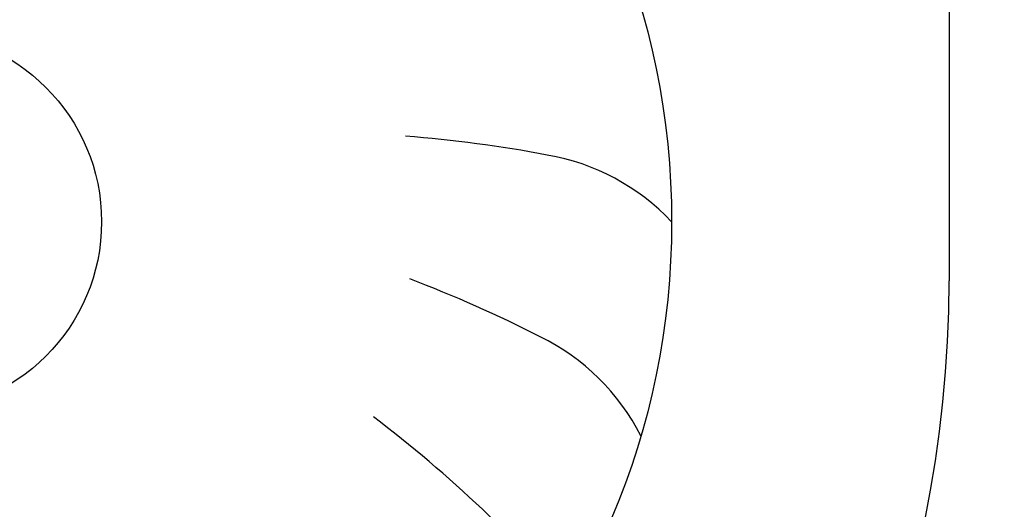
# Model space of a CAD drawing. Units: millimetres. Extents: x -8074 to 2138, y 10003 to 15943.
# Drawn here: x -79 to -53, y 11868 to 11881 of the extents above; entities that cross this region are included whole.
import ezdxf

# ---------------------------------------------------------------- set-up
doc = ezdxf.new("R2010")
doc.units = ezdxf.units.MM
doc.layers.add('1', color=7, linetype='Continuous')

msp = doc.modelspace()

# ---------------------------------------------------------------- hatches: boundary and pattern name
at = {"linetype": 'Continuous'}
h = msp.add_hatch(dxfattribs=at)
h.set_pattern_fill('CUSTOM94', color=6, scale=0.0008, angle=135, pattern_type=2)
h.set_pattern_definition([(135, (1380.0399641, 668.0514378), (-9e-20, -0.0011313708499), [])])
edge = h.paths.add_edge_path()
edge.add_arc((-49.927, 11840.024), 1.6, 270, 360)
edge.add_line((-48.327, 11840.024), (-48.327, 11849.424))
edge.add_line((-48.327, 11849.424), (-47.327, 11849.424))
edge.add_line((-47.327, 11849.424), (-47.327, 11840.024))
edge.add_arc((-49.927, 11840.024), 2.6, 270, 360, ccw=False)
edge.add_line((-49.927, 11837.424), (-202.727, 11837.424))
edge.add_arc((-202.727, 11840.024), 2.6, 180, 270, ccw=False)
edge.add_line((-205.327, 11840.024), (-205.327, 11911.824))
edge.add_arc((-206.927, 11911.824), 1.6, 0, 90)
edge.add_line((-206.927, 11913.424), (-216.727, 11913.424))
edge.add_arc((-216.727, 11916.024), 2.6, 180, 270, ccw=False)
edge.add_line((-219.327, 11916.024), (-219.327, 11931.424))
edge.add_line((-219.327, 11931.424), (-218.327, 11931.424))
edge.add_line((-218.327, 11931.424), (-218.327, 11916.024))
edge.add_arc((-216.727, 11916.024), 1.6, 180, 270)
edge.add_line((-216.727, 11914.424), (-206.927, 11914.424))
edge.add_arc((-206.927, 11911.824), 2.6, 0, 90, ccw=False)
edge.add_line((-204.327, 11911.824), (-204.327, 11840.024))
edge.add_arc((-202.727, 11840.024), 1.6, 180, 270)
edge.add_line((-202.727, 11838.424), (-49.927, 11838.424))

# ---------------------------------------------------------------- linework, layer by layer
at = {"layer": '1', "color": 1, "linetype": 'Continuous'}
msp.add_line((-54.327, 11903.815), (-54.327, 11874.465), dxfattribs=at)
msp.add_circle((-81.627, 11876.015), 20, dxfattribs=at)
at = {"layer": '1', "color": 6, "linetype": 'Continuous'}
msp.add_circle((-81.627, 11876.015), 5, dxfattribs=at)
for centre, radius, start, end in [((-71.155, 11844.952), 33.409, 79.2085, 85.6596), ((-71.155, 11844.952), 33.409, 79.2085, 85.6596), ((-71.155, 11844.952), 33.409, 79.2085, 85.6596), ((-71.155, 11844.952), 33.409, 79.2085, 85.6596), ((-71.155, 11844.952), 33.409, 79.2085, 85.6596), ((-71.155, 11844.952), 33.409, 79.2085, 85.6596), ((-71.155, 11844.952), 33.409, 79.2085, 85.6596), ((-71.155, 11844.952), 33.409, 79.2085, 85.6596), ((-71.155, 11844.952), 33.409, 79.2085, 85.6596), ((-71.155, 11844.952), 33.409, 79.2085, 85.6596), ((-71.155, 11844.952), 33.409, 79.2085, 85.6596), ((-71.155, 11844.952), 33.409, 79.2085, 85.6596), ((-71.155, 11844.952), 33.409, 79.2085, 85.6596), ((-71.155, 11844.952), 33.409, 79.2085, 85.6596), ((-71.155, 11844.952), 33.409, 79.2085, 85.6596), ((-71.155, 11844.952), 33.409, 79.2085, 85.6596), ((-71.155, 11844.952), 33.409, 79.2085, 85.6596), ((-71.155, 11844.952), 33.409, 79.2085, 85.6596), ((-71.155, 11844.952), 33.409, 79.2085, 85.6596), ((-71.155, 11844.952), 33.409, 79.2085, 85.6596), ((-71.155, 11844.952), 33.409, 79.2085, 85.6596), ((-71.155, 11844.952), 33.409, 79.2085, 85.6596), ((-71.155, 11844.952), 33.409, 79.2085, 85.6596), ((-71.155, 11844.952), 33.409, 79.2085, 85.6596), ((-71.155, 11844.952), 33.409, 79.2085, 85.6596), ((-71.155, 11844.952), 33.409, 79.2085, 85.6596), ((-71.155, 11844.952), 33.409, 79.2085, 85.6596), ((-71.155, 11844.952), 33.409, 79.2085, 85.6596), ((-71.155, 11844.952), 33.409, 79.2085, 85.6596), ((-71.155, 11844.952), 33.409, 79.2085, 85.6596), ((-71.155, 11844.952), 33.409, 79.2085, 85.6596), ((-71.155, 11844.952), 33.409, 79.2085, 85.6596), ((-71.155, 11844.952), 33.409, 79.2085, 85.6596), ((-71.155, 11844.952), 33.409, 79.2085, 85.6596), ((-71.155, 11844.952), 33.409, 79.2085, 85.6596), ((-71.155, 11844.952), 33.409, 79.2085, 85.6596), ((-71.155, 11844.952), 33.409, 79.2085, 85.6596), ((-71.155, 11844.952), 33.409, 79.2085, 85.6596), ((-71.155, 11844.952), 33.409, 79.2085, 85.6596), ((-71.155, 11844.952), 33.409, 79.2085, 85.6596), ((-71.155, 11844.952), 33.409, 79.2085, 85.6596), ((-71.155, 11844.952), 33.409, 79.2085, 85.6596), ((-71.155, 11844.952), 33.409, 79.2085, 85.6596), ((-71.155, 11844.952), 33.409, 79.2085, 85.6596), ((-71.155, 11844.952), 33.409, 79.2085, 85.6596), ((-71.155, 11844.952), 33.409, 79.2085, 85.6596), ((-71.155, 11844.952), 33.409, 79.2085, 85.6596), ((-71.155, 11844.952), 33.409, 79.2085, 85.6596), ((-71.155, 11844.952), 33.409, 79.2085, 85.6596), ((-71.155, 11844.952), 33.409, 79.2085, 85.6596), ((-71.155, 11844.952), 33.409, 79.2085, 85.6596), ((-71.155, 11844.952), 33.409, 79.2085, 85.6596), ((-71.155, 11844.952), 33.409, 79.2085, 85.6596), ((-71.155, 11844.952), 33.409, 79.2085, 85.6596), ((-71.155, 11844.952), 33.409, 79.2085, 85.6596), ((-71.155, 11844.952), 33.409, 79.2085, 85.6596), ((-71.155, 11844.952), 33.409, 79.2085, 85.6596), ((-71.155, 11844.952), 33.409, 79.2085, 85.6596), ((-71.155, 11844.952), 33.409, 79.2085, 85.6596), ((-71.155, 11844.952), 33.409, 79.2085, 85.6596), ((-71.155, 11844.952), 33.409, 79.2085, 85.6596), ((-71.155, 11844.952), 33.409, 79.2085, 85.6596), ((-71.155, 11844.952), 33.409, 79.2085, 85.6596), ((-71.155, 11844.952), 33.409, 79.2085, 85.6596), ((-71.155, 11844.952), 33.409, 79.2085, 85.6596), ((-71.155, 11844.952), 33.409, 79.2085, 85.6596), ((-71.155, 11844.952), 33.409, 79.2085, 85.6596), ((-71.155, 11844.952), 33.409, 79.2085, 85.6596), ((-71.155, 11844.952), 33.409, 79.2085, 85.6596), ((-71.155, 11844.952), 33.409, 79.2085, 85.6596), ((-71.155, 11844.952), 33.409, 79.2085, 85.6596), ((-71.155, 11844.952), 33.409, 79.2085, 85.6596), ((-71.155, 11844.952), 33.409, 79.2085, 85.6596), ((-71.155, 11844.952), 33.409, 79.2085, 85.6596), ((-71.155, 11844.952), 33.409, 79.2085, 85.6596), ((-71.155, 11844.952), 33.409, 79.2085, 85.6596), ((-71.155, 11844.952), 33.409, 79.2085, 85.6596), ((-71.155, 11844.952), 33.409, 79.2085, 85.6596), ((-71.155, 11844.952), 33.409, 79.2085, 85.6596), ((-71.155, 11844.952), 33.409, 79.2085, 85.6596), ((-71.155, 11844.952), 33.409, 79.2085, 85.6596), ((-71.155, 11844.952), 33.409, 79.2085, 85.6596), ((-65.895, 11871.985), 5.871, 43.3608, 80.2406), ((-65.895, 11871.985), 5.871, 43.3608, 80.2406), ((-65.895, 11871.985), 5.871, 43.3608, 80.2406), ((-65.895, 11871.985), 5.871, 43.3608, 80.2406), ((-65.895, 11871.985), 5.871, 43.3608, 80.2406), ((-65.895, 11871.985), 5.871, 43.3608, 80.2406), ((-65.895, 11871.985), 5.871, 43.3608, 80.2406), ((-65.895, 11871.985), 5.871, 43.3608, 80.2406), ((-65.895, 11871.985), 5.871, 43.3608, 80.2406), ((-65.895, 11871.985), 5.871, 43.3608, 80.2406), ((-65.895, 11871.985), 5.871, 43.3608, 80.2406), ((-65.895, 11871.985), 5.871, 43.3608, 80.2406), ((-65.895, 11871.985), 5.871, 43.3608, 80.2406), ((-65.895, 11871.985), 5.871, 43.3608, 80.2406), ((-65.895, 11871.985), 5.871, 43.3608, 80.2406), ((-65.895, 11871.985), 5.871, 43.3608, 80.2406), ((-65.895, 11871.985), 5.871, 43.3608, 80.2406), ((-65.895, 11871.985), 5.871, 43.3608, 80.2406), ((-65.895, 11871.985), 5.871, 43.3608, 80.2406), ((-65.895, 11871.985), 5.871, 43.3608, 80.2406), ((-65.895, 11871.985), 5.871, 43.3608, 80.2406), ((-65.895, 11871.985), 5.871, 43.3608, 80.2406), ((-65.895, 11871.985), 5.871, 43.3608, 80.2406), ((-65.895, 11871.985), 5.871, 43.3608, 80.2406), ((-65.895, 11871.985), 5.871, 43.3608, 80.2406), ((-65.895, 11871.985), 5.871, 43.3608, 80.2406), ((-65.895, 11871.985), 5.871, 43.3608, 80.2406), ((-65.895, 11871.985), 5.871, 43.3608, 80.2406), ((-65.895, 11871.985), 5.871, 43.3608, 80.2406), ((-65.895, 11871.985), 5.871, 43.3608, 80.2406), ((-65.895, 11871.985), 5.871, 43.3608, 80.2406), ((-65.895, 11871.985), 5.871, 43.3608, 80.2406), ((-65.895, 11871.985), 5.871, 43.3608, 80.2406), ((-65.895, 11871.985), 5.871, 43.3608, 80.2406), ((-65.895, 11871.985), 5.871, 43.3608, 80.2406), ((-65.895, 11871.985), 5.871, 43.3608, 80.2406), ((-65.895, 11871.985), 5.871, 43.3608, 80.2406), ((-65.895, 11871.985), 5.871, 43.3608, 80.2406), ((-65.895, 11871.985), 5.871, 43.3608, 80.2406), ((-65.895, 11871.985), 5.871, 43.3608, 80.2406), ((-65.895, 11871.985), 5.871, 43.3608, 80.2406), ((-65.895, 11871.985), 5.871, 43.3608, 80.2406), ((-65.895, 11871.985), 5.871, 43.3608, 80.2406), ((-65.895, 11871.985), 5.871, 43.3608, 80.2406), ((-65.895, 11871.985), 5.871, 43.3608, 80.2406), ((-65.895, 11871.985), 5.871, 43.3608, 80.2406), ((-65.895, 11871.985), 5.871, 43.3608, 80.2406), ((-65.895, 11871.985), 5.871, 43.3608, 80.2406), ((-65.895, 11871.985), 5.871, 43.3608, 80.2406), ((-65.895, 11871.985), 5.871, 43.3608, 80.2406), ((-65.895, 11871.985), 5.871, 43.3608, 80.2406), ((-65.895, 11871.985), 5.871, 43.3608, 80.2406), ((-65.895, 11871.985), 5.871, 43.3608, 80.2406), ((-65.895, 11871.985), 5.871, 43.3608, 80.2406), ((-65.895, 11871.985), 5.871, 43.3608, 80.2406), ((-65.895, 11871.985), 5.871, 43.3608, 80.2406), ((-65.895, 11871.985), 5.871, 43.3608, 80.2406), ((-65.895, 11871.985), 5.871, 43.3608, 80.2406), ((-65.895, 11871.985), 5.871, 43.3608, 80.2406), ((-65.895, 11871.985), 5.871, 43.3608, 80.2406), ((-65.895, 11871.985), 5.871, 43.3608, 80.2406), ((-65.895, 11871.985), 5.871, 43.3608, 80.2406), ((-65.895, 11871.985), 5.871, 43.3608, 80.2406), ((-65.895, 11871.985), 5.871, 43.3608, 80.2406), ((-65.895, 11871.985), 5.871, 43.3608, 80.2406), ((-65.895, 11871.985), 5.871, 43.3608, 80.2406), ((-65.895, 11871.985), 5.871, 43.3608, 80.2406), ((-65.895, 11871.985), 5.871, 43.3608, 80.2406), ((-65.895, 11871.985), 5.871, 43.3608, 80.2406), ((-65.895, 11871.985), 5.871, 43.3608, 80.2406), ((-65.895, 11871.985), 5.871, 43.3608, 80.2406), ((-65.895, 11871.985), 5.871, 43.3608, 80.2406), ((-65.895, 11871.985), 5.871, 43.3608, 80.2406), ((-65.895, 11871.985), 5.871, 43.3608, 80.2406), ((-65.895, 11871.985), 5.871, 43.3608, 80.2406), ((-65.895, 11871.985), 5.871, 43.3608, 80.2406), ((-65.895, 11871.985), 5.871, 43.3608, 80.2406), ((-65.895, 11871.985), 5.871, 43.3608, 80.2406), ((-65.895, 11871.985), 5.871, 43.3608, 80.2406), ((-65.895, 11871.985), 5.871, 43.3608, 80.2406), ((-65.895, 11871.985), 5.871, 43.3608, 80.2406), ((-65.895, 11871.985), 5.871, 43.3608, 80.2406), ((-80.331, 11843.26), 33.409, 62.8449, 69.296), ((-80.331, 11843.26), 33.409, 62.8449, 69.296), ((-80.331, 11843.26), 33.409, 62.8449, 69.296), ((-80.331, 11843.26), 33.409, 62.8449, 69.296), ((-80.331, 11843.26), 33.409, 62.8449, 69.296), ((-80.331, 11843.26), 33.409, 62.8449, 69.296), ((-80.331, 11843.26), 33.409, 62.8449, 69.296), ((-80.331, 11843.26), 33.409, 62.8449, 69.296), ((-80.331, 11843.26), 33.409, 62.8449, 69.296), ((-80.331, 11843.26), 33.409, 62.8449, 69.296), ((-80.331, 11843.26), 33.409, 62.8449, 69.296), ((-80.331, 11843.26), 33.409, 62.8449, 69.296), ((-80.331, 11843.26), 33.409, 62.8449, 69.296), ((-80.331, 11843.26), 33.409, 62.8449, 69.296), ((-80.331, 11843.26), 33.409, 62.8449, 69.296), ((-80.331, 11843.26), 33.409, 62.8449, 69.296), ((-80.331, 11843.26), 33.409, 62.8449, 69.296), ((-80.331, 11843.26), 33.409, 62.8449, 69.296), ((-80.331, 11843.26), 33.409, 62.8449, 69.296), ((-80.331, 11843.26), 33.409, 62.8449, 69.296), ((-80.331, 11843.26), 33.409, 62.8449, 69.296), ((-80.331, 11843.26), 33.409, 62.8449, 69.296), ((-80.331, 11843.26), 33.409, 62.8449, 69.296), ((-80.331, 11843.26), 33.409, 62.8449, 69.296), ((-80.331, 11843.26), 33.409, 62.8449, 69.296), ((-80.331, 11843.26), 33.409, 62.8449, 69.296), ((-80.331, 11843.26), 33.409, 62.8449, 69.296), ((-80.331, 11843.26), 33.409, 62.8449, 69.296), ((-80.331, 11843.26), 33.409, 62.8449, 69.296), ((-80.331, 11843.26), 33.409, 62.8449, 69.296), ((-80.331, 11843.26), 33.409, 62.8449, 69.296), ((-80.331, 11843.26), 33.409, 62.8449, 69.296), ((-80.331, 11843.26), 33.409, 62.8449, 69.296), ((-80.331, 11843.26), 33.409, 62.8449, 69.296), ((-80.331, 11843.26), 33.409, 62.8449, 69.296), ((-80.331, 11843.26), 33.409, 62.8449, 69.296), ((-80.331, 11843.26), 33.409, 62.8449, 69.296), ((-80.331, 11843.26), 33.409, 62.8449, 69.296), ((-80.331, 11843.26), 33.409, 62.8449, 69.296), ((-80.331, 11843.26), 33.409, 62.8449, 69.296), ((-80.331, 11843.26), 33.409, 62.8449, 69.296), ((-80.331, 11843.26), 33.409, 62.8449, 69.296), ((-80.331, 11843.26), 33.409, 62.8449, 69.296), ((-80.331, 11843.26), 33.409, 62.8449, 69.296), ((-80.331, 11843.26), 33.409, 62.8449, 69.296), ((-80.331, 11843.26), 33.409, 62.8449, 69.296), ((-80.331, 11843.26), 33.409, 62.8449, 69.296), ((-80.331, 11843.26), 33.409, 62.8449, 69.296), ((-80.331, 11843.26), 33.409, 62.8449, 69.296), ((-80.331, 11843.26), 33.409, 62.8449, 69.296), ((-80.331, 11843.26), 33.409, 62.8449, 69.296), ((-80.331, 11843.26), 33.409, 62.8449, 69.296), ((-80.331, 11843.26), 33.409, 62.8449, 69.296), ((-80.331, 11843.26), 33.409, 62.8449, 69.296), ((-80.331, 11843.26), 33.409, 62.8449, 69.296), ((-80.331, 11843.26), 33.409, 62.8449, 69.296), ((-80.331, 11843.26), 33.409, 62.8449, 69.296), ((-80.331, 11843.26), 33.409, 62.8449, 69.296), ((-80.331, 11843.26), 33.409, 62.8449, 69.296), ((-80.331, 11843.26), 33.409, 62.8449, 69.296), ((-80.331, 11843.26), 33.409, 62.8449, 69.296), ((-80.331, 11843.26), 33.409, 62.8449, 69.296), ((-80.331, 11843.26), 33.409, 62.8449, 69.296), ((-80.331, 11843.26), 33.409, 62.8449, 69.296), ((-80.331, 11843.26), 33.409, 62.8449, 69.296), ((-80.331, 11843.26), 33.409, 62.8449, 69.296), ((-80.331, 11843.26), 33.409, 62.8449, 69.296), ((-80.331, 11843.26), 33.409, 62.8449, 69.296), ((-80.331, 11843.26), 33.409, 62.8449, 69.296), ((-80.331, 11843.26), 33.409, 62.8449, 69.296), ((-80.331, 11843.26), 33.409, 62.8449, 69.296), ((-80.331, 11843.26), 33.409, 62.8449, 69.296), ((-80.331, 11843.26), 33.409, 62.8449, 69.296), ((-80.331, 11843.26), 33.409, 62.8449, 69.296), ((-80.331, 11843.26), 33.409, 62.8449, 69.296), ((-80.331, 11843.26), 33.409, 62.8449, 69.296), ((-80.331, 11843.26), 33.409, 62.8449, 69.296), ((-80.331, 11843.26), 33.409, 62.8449, 69.296), ((-80.331, 11843.26), 33.409, 62.8449, 69.296), ((-80.331, 11843.26), 33.409, 62.8449, 69.296), ((-80.331, 11843.26), 33.409, 62.8449, 69.296), ((-80.331, 11843.26), 33.409, 62.8449, 69.296), ((-67.668, 11867.716), 5.871, 26.9971, 63.8769), ((-67.668, 11867.716), 5.871, 26.9971, 63.8769), ((-67.668, 11867.716), 5.871, 26.9971, 63.8769), ((-67.668, 11867.716), 5.871, 26.9971, 63.8769), ((-67.668, 11867.716), 5.871, 26.9971, 63.8769), ((-67.668, 11867.716), 5.871, 26.9971, 63.8769), ((-67.668, 11867.716), 5.871, 26.9971, 63.8769), ((-67.668, 11867.716), 5.871, 26.9971, 63.8769), ((-67.668, 11867.716), 5.871, 26.9971, 63.8769), ((-67.668, 11867.716), 5.871, 26.9971, 63.8769), ((-67.668, 11867.716), 5.871, 26.9971, 63.8769), ((-67.668, 11867.716), 5.871, 26.9971, 63.8769), ((-67.668, 11867.716), 5.871, 26.9971, 63.8769), ((-67.668, 11867.716), 5.871, 26.9971, 63.8769), ((-67.668, 11867.716), 5.871, 26.9971, 63.8769), ((-67.668, 11867.716), 5.871, 26.9971, 63.8769), ((-67.668, 11867.716), 5.871, 26.9971, 63.8769), ((-67.668, 11867.716), 5.871, 26.9971, 63.8769), ((-67.668, 11867.716), 5.871, 26.9971, 63.8769), ((-67.668, 11867.716), 5.871, 26.9971, 63.8769), ((-67.668, 11867.716), 5.871, 26.9971, 63.8769), ((-67.668, 11867.716), 5.871, 26.9971, 63.8769), ((-67.668, 11867.716), 5.871, 26.9971, 63.8769), ((-67.668, 11867.716), 5.871, 26.9971, 63.8769), ((-67.668, 11867.716), 5.871, 26.9971, 63.8769), ((-67.668, 11867.716), 5.871, 26.9971, 63.8769), ((-67.668, 11867.716), 5.871, 26.9971, 63.8769), ((-67.668, 11867.716), 5.871, 26.9971, 63.8769), ((-67.668, 11867.716), 5.871, 26.9971, 63.8769), ((-67.668, 11867.716), 5.871, 26.9971, 63.8769), ((-67.668, 11867.716), 5.871, 26.9971, 63.8769), ((-67.668, 11867.716), 5.871, 26.9971, 63.8769), ((-67.668, 11867.716), 5.871, 26.9971, 63.8769), ((-67.668, 11867.716), 5.871, 26.9971, 63.8769), ((-67.668, 11867.716), 5.871, 26.9971, 63.8769), ((-67.668, 11867.716), 5.871, 26.9971, 63.8769), ((-67.668, 11867.716), 5.871, 26.9971, 63.8769), ((-67.668, 11867.716), 5.871, 26.9971, 63.8769), ((-67.668, 11867.716), 5.871, 26.9971, 63.8769), ((-67.668, 11867.716), 5.871, 26.9971, 63.8769), ((-67.668, 11867.716), 5.871, 26.9971, 63.8769), ((-67.668, 11867.716), 5.871, 26.9971, 63.8769), ((-67.668, 11867.716), 5.871, 26.9971, 63.8769), ((-67.668, 11867.716), 5.871, 26.9971, 63.8769), ((-67.668, 11867.716), 5.871, 26.9971, 63.8769), ((-67.668, 11867.716), 5.871, 26.9971, 63.8769), ((-67.668, 11867.716), 5.871, 26.9971, 63.8769), ((-67.668, 11867.716), 5.871, 26.9971, 63.8769), ((-67.668, 11867.716), 5.871, 26.9971, 63.8769), ((-67.668, 11867.716), 5.871, 26.9971, 63.8769), ((-67.668, 11867.716), 5.871, 26.9971, 63.8769), ((-67.668, 11867.716), 5.871, 26.9971, 63.8769), ((-67.668, 11867.716), 5.871, 26.9971, 63.8769), ((-67.668, 11867.716), 5.871, 26.9971, 63.8769), ((-67.668, 11867.716), 5.871, 26.9971, 63.8769), ((-67.668, 11867.716), 5.871, 26.9971, 63.8769), ((-67.668, 11867.716), 5.871, 26.9971, 63.8769), ((-67.668, 11867.716), 5.871, 26.9971, 63.8769), ((-67.668, 11867.716), 5.871, 26.9971, 63.8769), ((-67.668, 11867.716), 5.871, 26.9971, 63.8769), ((-67.668, 11867.716), 5.871, 26.9971, 63.8769), ((-67.668, 11867.716), 5.871, 26.9971, 63.8769), ((-67.668, 11867.716), 5.871, 26.9971, 63.8769), ((-67.668, 11867.716), 5.871, 26.9971, 63.8769), ((-67.668, 11867.716), 5.871, 26.9971, 63.8769), ((-67.668, 11867.716), 5.871, 26.9971, 63.8769), ((-67.668, 11867.716), 5.871, 26.9971, 63.8769), ((-67.668, 11867.716), 5.871, 26.9971, 63.8769), ((-67.668, 11867.716), 5.871, 26.9971, 63.8769), ((-67.668, 11867.716), 5.871, 26.9971, 63.8769), ((-67.668, 11867.716), 5.871, 26.9971, 63.8769), ((-67.668, 11867.716), 5.871, 26.9971, 63.8769), ((-67.668, 11867.716), 5.871, 26.9971, 63.8769), ((-67.668, 11867.716), 5.871, 26.9971, 63.8769), ((-67.668, 11867.716), 5.871, 26.9971, 63.8769), ((-67.668, 11867.716), 5.871, 26.9971, 63.8769), ((-67.668, 11867.716), 5.871, 26.9971, 63.8769), ((-67.668, 11867.716), 5.871, 26.9971, 63.8769), ((-67.668, 11867.716), 5.871, 26.9971, 63.8769), ((-67.668, 11867.716), 5.871, 26.9971, 63.8769), ((-67.668, 11867.716), 5.871, 26.9971, 63.8769), ((-67.668, 11867.716), 5.871, 26.9971, 63.8769), ((-89.612, 11844.222), 33.409, 46.4813, 52.9324), ((-89.612, 11844.222), 33.409, 46.4813, 52.9324), ((-89.612, 11844.222), 33.409, 46.4813, 52.9324), ((-89.612, 11844.222), 33.409, 46.4813, 52.9324), ((-89.612, 11844.222), 33.409, 46.4813, 52.9324), ((-89.612, 11844.222), 33.409, 46.4813, 52.9324), ((-89.612, 11844.222), 33.409, 46.4813, 52.9324), ((-89.612, 11844.222), 33.409, 46.4813, 52.9324), ((-89.612, 11844.222), 33.409, 46.4813, 52.9324), ((-89.612, 11844.222), 33.409, 46.4813, 52.9324), ((-89.612, 11844.222), 33.409, 46.4813, 52.9324), ((-89.612, 11844.222), 33.409, 46.4813, 52.9324), ((-89.612, 11844.222), 33.409, 46.4813, 52.9324), ((-89.612, 11844.222), 33.409, 46.4813, 52.9324), ((-89.612, 11844.222), 33.409, 46.4813, 52.9324), ((-89.612, 11844.222), 33.409, 46.4813, 52.9324), ((-89.612, 11844.222), 33.409, 46.4813, 52.9324), ((-89.612, 11844.222), 33.409, 46.4813, 52.9324), ((-89.612, 11844.222), 33.409, 46.4813, 52.9324), ((-89.612, 11844.222), 33.409, 46.4813, 52.9324), ((-89.612, 11844.222), 33.409, 46.4813, 52.9324), ((-89.612, 11844.222), 33.409, 46.4813, 52.9324), ((-89.612, 11844.222), 33.409, 46.4813, 52.9324), ((-89.612, 11844.222), 33.409, 46.4813, 52.9324), ((-89.612, 11844.222), 33.409, 46.4813, 52.9324), ((-89.612, 11844.222), 33.409, 46.4813, 52.9324), ((-89.612, 11844.222), 33.409, 46.4813, 52.9324), ((-89.612, 11844.222), 33.409, 46.4813, 52.9324), ((-89.612, 11844.222), 33.409, 46.4813, 52.9324), ((-89.612, 11844.222), 33.409, 46.4813, 52.9324), ((-89.612, 11844.222), 33.409, 46.4813, 52.9324), ((-89.612, 11844.222), 33.409, 46.4813, 52.9324), ((-89.612, 11844.222), 33.409, 46.4813, 52.9324), ((-89.612, 11844.222), 33.409, 46.4813, 52.9324), ((-89.612, 11844.222), 33.409, 46.4813, 52.9324), ((-89.612, 11844.222), 33.409, 46.4813, 52.9324), ((-89.612, 11844.222), 33.409, 46.4813, 52.9324), ((-89.612, 11844.222), 33.409, 46.4813, 52.9324), ((-89.612, 11844.222), 33.409, 46.4813, 52.9324), ((-89.612, 11844.222), 33.409, 46.4813, 52.9324), ((-89.612, 11844.222), 33.409, 46.4813, 52.9324), ((-89.612, 11844.222), 33.409, 46.4813, 52.9324), ((-89.612, 11844.222), 33.409, 46.4813, 52.9324), ((-89.612, 11844.222), 33.409, 46.4813, 52.9324), ((-89.612, 11844.222), 33.409, 46.4813, 52.9324), ((-89.612, 11844.222), 33.409, 46.4813, 52.9324), ((-89.612, 11844.222), 33.409, 46.4813, 52.9324), ((-89.612, 11844.222), 33.409, 46.4813, 52.9324), ((-89.612, 11844.222), 33.409, 46.4813, 52.9324), ((-89.612, 11844.222), 33.409, 46.4813, 52.9324), ((-89.612, 11844.222), 33.409, 46.4813, 52.9324), ((-89.612, 11844.222), 33.409, 46.4813, 52.9324), ((-89.612, 11844.222), 33.409, 46.4813, 52.9324), ((-89.612, 11844.222), 33.409, 46.4813, 52.9324), ((-89.612, 11844.222), 33.409, 46.4813, 52.9324), ((-89.612, 11844.222), 33.409, 46.4813, 52.9324), ((-89.612, 11844.222), 33.409, 46.4813, 52.9324), ((-89.612, 11844.222), 33.409, 46.4813, 52.9324), ((-89.612, 11844.222), 33.409, 46.4813, 52.9324), ((-89.612, 11844.222), 33.409, 46.4813, 52.9324), ((-89.612, 11844.222), 33.409, 46.4813, 52.9324), ((-89.612, 11844.222), 33.409, 46.4813, 52.9324), ((-89.612, 11844.222), 33.409, 46.4813, 52.9324), ((-89.612, 11844.222), 33.409, 46.4813, 52.9324), ((-89.612, 11844.222), 33.409, 46.4813, 52.9324), ((-89.612, 11844.222), 33.409, 46.4813, 52.9324), ((-89.612, 11844.222), 33.409, 46.4813, 52.9324), ((-89.612, 11844.222), 33.409, 46.4813, 52.9324), ((-89.612, 11844.222), 33.409, 46.4813, 52.9324), ((-89.612, 11844.222), 33.409, 46.4813, 52.9324), ((-89.612, 11844.222), 33.409, 46.4813, 52.9324), ((-89.612, 11844.222), 33.409, 46.4813, 52.9324), ((-89.612, 11844.222), 33.409, 46.4813, 52.9324), ((-89.612, 11844.222), 33.409, 46.4813, 52.9324), ((-89.612, 11844.222), 33.409, 46.4813, 52.9324), ((-89.612, 11844.222), 33.409, 46.4813, 52.9324), ((-89.612, 11844.222), 33.409, 46.4813, 52.9324), ((-89.612, 11844.222), 33.409, 46.4813, 52.9324), ((-89.612, 11844.222), 33.409, 46.4813, 52.9324), ((-89.612, 11844.222), 33.409, 46.4813, 52.9324), ((-89.612, 11844.222), 33.409, 46.4813, 52.9324), ((-89.612, 11844.222), 33.409, 46.4813, 52.9324), ((-70.572, 11864.119), 5.871, 10.6335, 47.5133), ((-70.572, 11864.119), 5.871, 10.6335, 47.5133), ((-70.572, 11864.119), 5.871, 10.6335, 47.5133), ((-70.572, 11864.119), 5.871, 10.6335, 47.5133), ((-70.572, 11864.119), 5.871, 10.6335, 47.5133), ((-70.572, 11864.119), 5.871, 10.6335, 47.5133), ((-70.572, 11864.119), 5.871, 10.6335, 47.5133), ((-70.572, 11864.119), 5.871, 10.6335, 47.5133), ((-70.572, 11864.119), 5.871, 10.6335, 47.5133), ((-70.572, 11864.119), 5.871, 10.6335, 47.5133), ((-70.572, 11864.119), 5.871, 10.6335, 47.5133), ((-70.572, 11864.119), 5.871, 10.6335, 47.5133), ((-70.572, 11864.119), 5.871, 10.6335, 47.5133), ((-70.572, 11864.119), 5.871, 10.6335, 47.5133), ((-70.572, 11864.119), 5.871, 10.6335, 47.5133), ((-70.572, 11864.119), 5.871, 10.6335, 47.5133), ((-70.572, 11864.119), 5.871, 10.6335, 47.5133), ((-70.572, 11864.119), 5.871, 10.6335, 47.5133), ((-70.572, 11864.119), 5.871, 10.6335, 47.5133), ((-70.572, 11864.119), 5.871, 10.6335, 47.5133), ((-70.572, 11864.119), 5.871, 10.6335, 47.5133), ((-70.572, 11864.119), 5.871, 10.6335, 47.5133), ((-70.572, 11864.119), 5.871, 10.6335, 47.5133), ((-70.572, 11864.119), 5.871, 10.6335, 47.5133), ((-70.572, 11864.119), 5.871, 10.6335, 47.5133), ((-70.572, 11864.119), 5.871, 10.6335, 47.5133), ((-70.572, 11864.119), 5.871, 10.6335, 47.5133), ((-70.572, 11864.119), 5.871, 10.6335, 47.5133), ((-70.572, 11864.119), 5.871, 10.6335, 47.5133), ((-70.572, 11864.119), 5.871, 10.6335, 47.5133), ((-70.572, 11864.119), 5.871, 10.6335, 47.5133), ((-70.572, 11864.119), 5.871, 10.6335, 47.5133), ((-70.572, 11864.119), 5.871, 10.6335, 47.5133), ((-70.572, 11864.119), 5.871, 10.6335, 47.5133), ((-70.572, 11864.119), 5.871, 10.6335, 47.5133), ((-70.572, 11864.119), 5.871, 10.6335, 47.5133), ((-70.572, 11864.119), 5.871, 10.6335, 47.5133), ((-70.572, 11864.119), 5.871, 10.6335, 47.5133), ((-70.572, 11864.119), 5.871, 10.6335, 47.5133), ((-70.572, 11864.119), 5.871, 10.6335, 47.5133), ((-70.572, 11864.119), 5.871, 10.6335, 47.5133), ((-70.572, 11864.119), 5.871, 10.6335, 47.5133), ((-70.572, 11864.119), 5.871, 10.6335, 47.5133), ((-70.572, 11864.119), 5.871, 10.6335, 47.5133), ((-70.572, 11864.119), 5.871, 10.6335, 47.5133), ((-70.572, 11864.119), 5.871, 10.6335, 47.5133), ((-70.572, 11864.119), 5.871, 10.6335, 47.5133), ((-70.572, 11864.119), 5.871, 10.6335, 47.5133), ((-70.572, 11864.119), 5.871, 10.6335, 47.5133), ((-70.572, 11864.119), 5.871, 10.6335, 47.5133), ((-70.572, 11864.119), 5.871, 10.6335, 47.5133), ((-70.572, 11864.119), 5.871, 10.6335, 47.5133), ((-70.572, 11864.119), 5.871, 10.6335, 47.5133), ((-70.572, 11864.119), 5.871, 10.6335, 47.5133), ((-70.572, 11864.119), 5.871, 10.6335, 47.5133), ((-70.572, 11864.119), 5.871, 10.6335, 47.5133), ((-70.572, 11864.119), 5.871, 10.6335, 47.5133), ((-70.572, 11864.119), 5.871, 10.6335, 47.5133), ((-70.572, 11864.119), 5.871, 10.6335, 47.5133), ((-70.572, 11864.119), 5.871, 10.6335, 47.5133), ((-70.572, 11864.119), 5.871, 10.6335, 47.5133), ((-70.572, 11864.119), 5.871, 10.6335, 47.5133), ((-70.572, 11864.119), 5.871, 10.6335, 47.5133), ((-70.572, 11864.119), 5.871, 10.6335, 47.5133), ((-70.572, 11864.119), 5.871, 10.6335, 47.5133), ((-70.572, 11864.119), 5.871, 10.6335, 47.5133), ((-70.572, 11864.119), 5.871, 10.6335, 47.5133), ((-70.572, 11864.119), 5.871, 10.6335, 47.5133), ((-70.572, 11864.119), 5.871, 10.6335, 47.5133), ((-70.572, 11864.119), 5.871, 10.6335, 47.5133), ((-70.572, 11864.119), 5.871, 10.6335, 47.5133), ((-70.572, 11864.119), 5.871, 10.6335, 47.5133), ((-70.572, 11864.119), 5.871, 10.6335, 47.5133), ((-70.572, 11864.119), 5.871, 10.6335, 47.5133), ((-70.572, 11864.119), 5.871, 10.6335, 47.5133), ((-70.572, 11864.119), 5.871, 10.6335, 47.5133), ((-70.572, 11864.119), 5.871, 10.6335, 47.5133), ((-70.572, 11864.119), 5.871, 10.6335, 47.5133), ((-70.572, 11864.119), 5.871, 10.6335, 47.5133), ((-70.572, 11864.119), 5.871, 10.6335, 47.5133), ((-70.572, 11864.119), 5.871, 10.6335, 47.5133)]:
    msp.add_arc(centre, radius, start, end, dxfattribs=at)
at = {"layer": '1', "color": 1, "linetype": 'Continuous'}
msp.add_arc((-85.477, 11874.465), 31.15, 270, 0, dxfattribs=at)

doc.saveas('drawing.dxf')
